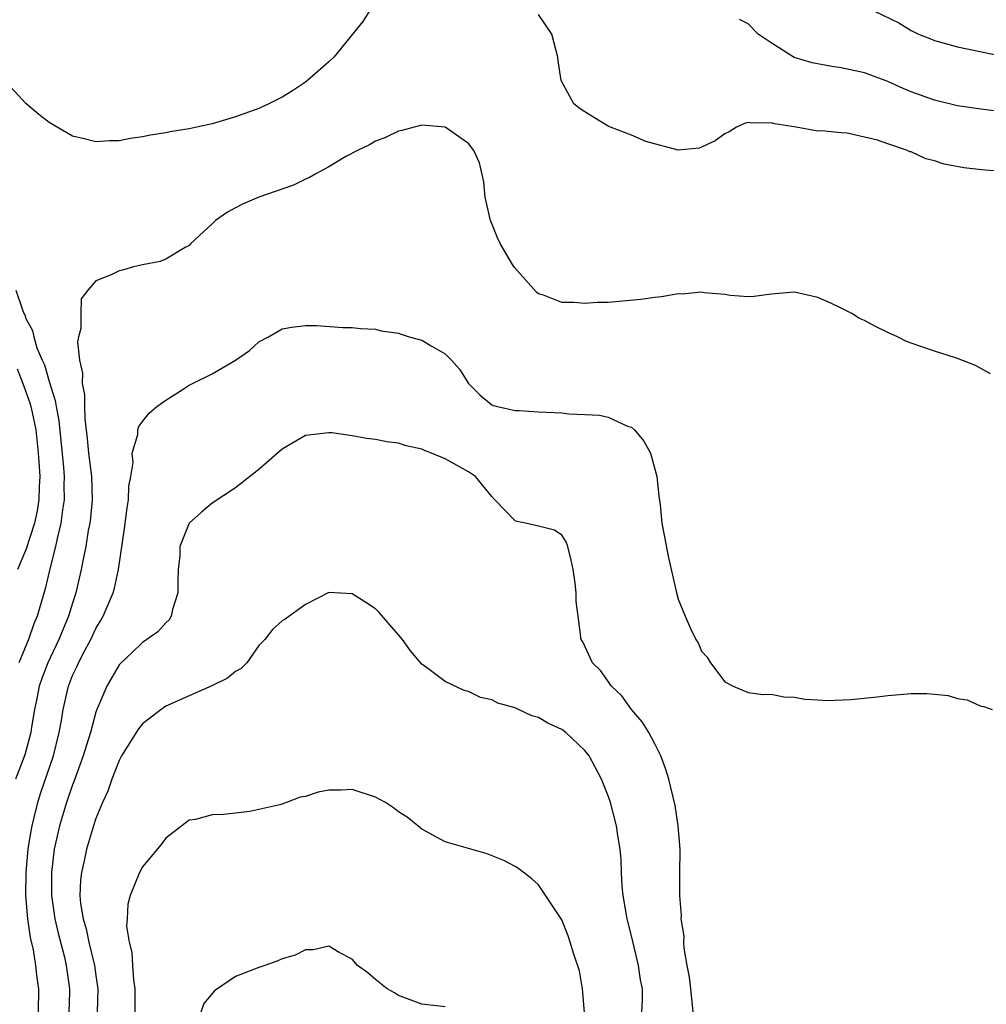
# Model space of a CAD drawing. Units: inches. Extents: x 2550000 to 2553000, y 1560000 to 1562308.
# Drawn here: x 2550482 to 2550565, y 1560162 to 1560246 of the extents above; entities that cross this region are included whole.
import ezdxf

# ---------------------------------------------------------------- set-up
doc = ezdxf.new("R2010")
doc.units = ezdxf.units.IN
doc.header["$MEASUREMENT"] = 0
doc.layers.add('LD25501560_2ft', color=221, linetype='Continuous')

msp = doc.modelspace()

# ---------------------------------------------------------------- linework, layer by layer
at = {"layer": 'LD25501560_2ft'}
for points, elevation in [([(2550512.495, 1560247), (2550511.922, 1560246.078), (2550509.434, 1560243), (2550509, 1560242.6), (2550507.185, 1560241), (2550507, 1560240.86), (2550505.88, 1560240.12), (2550505, 1560239.567), (2550503.85, 1560239), (2550503, 1560238.618), (2550501, 1560237.894), (2550499, 1560237.3), (2550497, 1560236.867), (2550495.386, 1560236.614), (2550495, 1560236.528), (2550493.684, 1560236.316), (2550493, 1560236.17), (2550491.981, 1560236.019), (2550491, 1560235.842), (2550490.178, 1560235.822), (2550489, 1560235.743), (2550488.005, 1560235.995), (2550487, 1560236.219), (2550485, 1560237.409), (2550484.102, 1560238.102), (2550483, 1560239.032), (2550481, 1560241.171)], 6794), ([(2550567, 1560233.197), (2550565.323, 1560233.323), (2550563.519, 1560233.519), (2550561.831, 1560233.831), (2550561, 1560234.113), (2550560.276, 1560234.276), (2550559, 1560234.876), (2550558.896, 1560234.896), (2550558.703, 1560235), (2550557, 1560235.559), (2550556.109, 1560235.891), (2550553.508, 1560236.493), (2550553, 1560236.519), (2550551.32, 1560236.681), (2550551, 1560236.659), (2550549.146, 1560237), (2550547.285, 1560237.285), (2550547, 1560237.376), (2550545.346, 1560237.346), (2550545, 1560237.398), (2550544.685, 1560237.315), (2550543.997, 1560237), (2550543.386, 1560236.614), (2550543, 1560236.422), (2550542.168, 1560235.832), (2550541, 1560235.27), (2550540.792, 1560235.208), (2550539, 1560235.019), (2550536.224, 1560235.776), (2550535, 1560236.305), (2550533.192, 1560237), (2550533, 1560237.092), (2550531.809, 1560237.808), (2550531, 1560238.332), (2550530.575, 1560238.575), (2550530.049, 1560239), (2550528.944, 1560241), (2550528.696, 1560242.696), (2550528.681, 1560243), (2550528.144, 1560245), (2550527, 1560246.689)], 6794), ([(2550555.805, 1560247), (2550557.949, 1560245.949), (2550559, 1560245.315), (2550559.648, 1560245), (2550560.619, 1560244.619), (2550561, 1560244.452), (2550563, 1560243.91), (2550567.255, 1560243)], 6790), ([(2550566.372, 1560238.372), (2550565, 1560238.537), (2550563, 1560238.832), (2550561, 1560239.33), (2550559, 1560240.049), (2550558.325, 1560240.325), (2550557, 1560240.913), (2550555, 1560241.673), (2550553, 1560242.105), (2550552.203, 1560242.203), (2550550.518, 1560242.518), (2550548.974, 1560242.974), (2550547, 1560244.241), (2550545.868, 1560245), (2550545, 1560245.877), (2550544.26, 1560246.26)], 6792), ([(2550565.818, 1560215.818), (2550564.529, 1560216.529), (2550563, 1560217.143), (2550562.809, 1560217.191), (2550561, 1560217.754), (2550559, 1560218.438), (2550558.598, 1560218.599), (2550557.85, 1560219), (2550557, 1560219.368), (2550555.899, 1560219.899), (2550555, 1560220.387), (2550554.581, 1560220.581), (2550553.919, 1560221), (2550553, 1560221.46), (2550552.115, 1560221.885), (2550551, 1560222.362), (2550549, 1560222.818), (2550547, 1560222.66), (2550545.535, 1560222.465), (2550545, 1560222.443), (2550543.456, 1560222.544), (2550543, 1560222.625), (2550541.228, 1560222.771), (2550541, 1560222.827), (2550539.34, 1560222.66), (2550539, 1560222.689), (2550537.582, 1560222.417), (2550537, 1560222.382), (2550535.797, 1560222.203), (2550533, 1560221.957), (2550532.059, 1560221.941), (2550531, 1560221.859), (2550530.046, 1560221.954), (2550529, 1560221.944), (2550527.434, 1560222.566), (2550527, 1560222.695), (2550526.825, 1560222.825), (2550524.938, 1560224.938), (2550524.79, 1560225.21), (2550523.729, 1560227), (2550523.491, 1560227.491), (2550522.921, 1560228.921), (2550522.901, 1560229), (2550522.443, 1560231), (2550522.306, 1560232.306), (2550521.929, 1560233.929), (2550521.461, 1560235), (2550521, 1560235.605), (2550519, 1560236.993), (2550517, 1560237.165), (2550516.319, 1560237), (2550515.285, 1560236.715), (2550515, 1560236.661), (2550513.88, 1560236.119), (2550513, 1560235.793), (2550512.501, 1560235.499), (2550511.465, 1560235), (2550510.47, 1560234.47), (2550509, 1560233.607), (2550507.876, 1560233), (2550507.335, 1560232.665), (2550507, 1560232.523), (2550505.984, 1560232.016), (2550503, 1560230.999), (2550501.605, 1560230.395), (2550501, 1560230.06), (2550500.294, 1560229.706), (2550499.285, 1560229), (2550499, 1560228.711), (2550497.16, 1560227), (2550497, 1560226.832), (2550496.659, 1560226.66), (2550495, 1560225.667), (2550494.522, 1560225.478), (2550493, 1560225.187), (2550492.241, 1560225), (2550491.291, 1560224.71), (2550491, 1560224.658), (2550490.326, 1560224.326), (2550489, 1560223.8), (2550488.305, 1560223), (2550487.753, 1560222.247), (2550487.697, 1560221), (2550487.722, 1560219.722), (2550487.517, 1560219), (2550487.432, 1560218.568), (2550487.59, 1560217), (2550487.864, 1560215.864), (2550487.827, 1560215), (2550488.037, 1560214.037), (2550488.033, 1560213), (2550488.057, 1560211.943), (2550488.266, 1560210.266), (2550488.376, 1560209), (2550488.616, 1560207), (2550488.681, 1560205), (2550488.546, 1560203.454), (2550488.487, 1560203), (2550488.354, 1560202.354), (2550488.142, 1560201), (2550487.907, 1560199.907), (2550487.747, 1560199), (2550487.285, 1560197), (2550487, 1560196.129), (2550486.663, 1560195), (2550486.161, 1560193.839), (2550485.831, 1560193), (2550484.867, 1560191), (2550484.348, 1560189.652), (2550484.14, 1560189), (2550483.921, 1560187.921), (2550483.737, 1560187), (2550483.482, 1560185.481), (2550483.415, 1560185), (2550483, 1560183.41), (2550482.91, 1560183.09), (2550482.099, 1560181)], 6796), ([(2550482.125, 1560223), (2550482.697, 1560221.303), (2550482.821, 1560221), (2550482.888, 1560220.888), (2550483, 1560220.569), (2550483.546, 1560219.546), (2550483.662, 1560219), (2550483.943, 1560218.057), (2550484.393, 1560217), (2550484.585, 1560216.585), (2550485, 1560215.149), (2550485.518, 1560213.517), (2550485.59, 1560213), (2550485.808, 1560211.808), (2550486.219, 1560207.781), (2550486.276, 1560207), (2550486.26, 1560206.26), (2550486.284, 1560205), (2550486.143, 1560204.143), (2550486.007, 1560203), (2550485.677, 1560201.677), (2550485.543, 1560201), (2550485.057, 1560199.057), (2550484.656, 1560197.344), (2550483.957, 1560195), (2550483.669, 1560194.332), (2550483.213, 1560193), (2550482.373, 1560191)], 6794), ([(2550484.086, 1560161), (2550484.092, 1560163), (2550483.952, 1560163.952), (2550483.857, 1560165), (2550483.642, 1560166.358), (2550483.396, 1560167.396), (2550483.171, 1560169), (2550483, 1560171), (2550483.014, 1560173), (2550483.2, 1560175), (2550483.439, 1560176.562), (2550483.524, 1560177), (2550483.715, 1560177.715), (2550484.007, 1560179), (2550484.237, 1560179.763), (2550485.36, 1560183), (2550485.854, 1560185), (2550486.041, 1560186.041), (2550486.184, 1560187), (2550486.644, 1560189), (2550487, 1560189.897), (2550487.355, 1560190.645), (2550487.505, 1560191), (2550488.048, 1560192.048), (2550488.563, 1560193), (2550489, 1560193.949), (2550489.405, 1560194.595), (2550489.628, 1560195), (2550490.476, 1560197), (2550490.592, 1560197.408), (2550490.957, 1560199), (2550491.472, 1560202.528), (2550491.681, 1560204.319), (2550491.809, 1560205), (2550491.839, 1560206.161), (2550492.008, 1560207), (2550492.201, 1560208.201), (2550492.132, 1560209), (2550492.592, 1560210.592), (2550492.609, 1560211), (2550492.698, 1560211.303), (2550493, 1560211.719), (2550493.57, 1560212.43), (2550494.243, 1560213), (2550495, 1560213.543), (2550496.485, 1560214.486), (2550497, 1560214.83), (2550497.295, 1560215), (2550499, 1560215.827), (2550501, 1560216.999), (2550502.182, 1560217.818), (2550503, 1560218.558), (2550503.825, 1560219), (2550505, 1560219.667), (2550505.827, 1560219.827), (2550507, 1560219.977), (2550507.959, 1560219.959), (2550510.199, 1560219.801), (2550511, 1560219.785), (2550511.715, 1560219.715), (2550513, 1560219.652), (2550513.509, 1560219.509), (2550515, 1560219.308), (2550515.216, 1560219.216), (2550515.91, 1560219), (2550517, 1560218.711), (2550517.781, 1560218.219), (2550519, 1560217.527), (2550519.538, 1560217), (2550520.219, 1560216.219), (2550521, 1560214.993), (2550521.996, 1560213.996), (2550523, 1560213.164), (2550523.108, 1560213.108), (2550523.488, 1560213), (2550525, 1560212.668), (2550525.34, 1560212.66), (2550527, 1560212.551), (2550529, 1560212.454), (2550529.608, 1560212.392), (2550531, 1560212.336), (2550532.259, 1560212.259), (2550533, 1560212.085), (2550534.665, 1560211.335), (2550535, 1560211.228), (2550535.243, 1560211), (2550536.046, 1560210.046), (2550536.613, 1560209), (2550537, 1560207.635), (2550537.158, 1560207), (2550537.328, 1560205.328), (2550537.446, 1560204.554), (2550537.613, 1560203), (2550537.817, 1560201.817), (2550538.142, 1560200.142), (2550538.856, 1560197), (2550539, 1560196.469), (2550539.598, 1560195), (2550540.067, 1560193.933), (2550540.524, 1560193), (2550540.71, 1560192.71), (2550541, 1560192.01), (2550541.492, 1560191.492), (2550541.787, 1560191), (2550543, 1560189.377), (2550543.723, 1560189), (2550545, 1560188.451), (2550546.28, 1560188.28), (2550547, 1560188.294), (2550548.069, 1560188.068), (2550549, 1560188.057), (2550549.873, 1560187.873), (2550551, 1560187.824), (2550551.764, 1560187.764), (2550553.839, 1560187.839), (2550556.076, 1560188.076), (2550557, 1560188.202), (2550559, 1560188.365), (2550560.357, 1560188.357), (2550561, 1560188.309), (2550562.182, 1560188.182), (2550563, 1560187.933), (2550563.807, 1560187.807), (2550565, 1560187.278), (2550565.239, 1560187.238), (2550565.961, 1560187)], 6798), ([(2550482.25, 1560216.25), (2550482.743, 1560215), (2550483.337, 1560213.337), (2550483.426, 1560213), (2550483.517, 1560212.483), (2550483.835, 1560211), (2550484.056, 1560209), (2550484.134, 1560207.866), (2550484.185, 1560207), (2550484.136, 1560206.136), (2550484.111, 1560205), (2550483.96, 1560204.04), (2550483.718, 1560203), (2550483, 1560200.713), (2550482.263, 1560199)], 6792), ([(2550540.299, 1560161), (2550540.163, 1560162.163), (2550540.093, 1560163), (2550539.985, 1560163.985), (2550539.778, 1560165), (2550539.514, 1560166.486), (2550539.491, 1560167), (2550539.507, 1560167.507), (2550539.273, 1560169), (2550539.291, 1560169.291), (2550539.142, 1560171), (2550539.136, 1560172.865), (2550539.166, 1560175), (2550538.991, 1560177), (2550538.733, 1560178.733), (2550538.205, 1560181), (2550537.917, 1560181.917), (2550537.526, 1560183), (2550537, 1560184.032), (2550536.475, 1560185), (2550535.92, 1560185.92), (2550534.992, 1560187), (2550534.159, 1560188.159), (2550533.276, 1560189), (2550532.328, 1560190.328), (2550531.645, 1560191), (2550531, 1560192.426), (2550530.809, 1560192.809), (2550530.675, 1560193), (2550530.403, 1560195), (2550530.253, 1560196.253), (2550530.24, 1560197), (2550530.166, 1560197.834), (2550529.975, 1560199), (2550529.814, 1560199.814), (2550529.538, 1560201), (2550529.395, 1560201.395), (2550529, 1560201.973), (2550528.376, 1560202.376), (2550527, 1560202.737), (2550525.895, 1560203), (2550525.137, 1560203.137), (2550525, 1560203.186), (2550523.272, 1560205), (2550523, 1560205.268), (2550521.587, 1560207), (2550521, 1560207.394), (2550519, 1560208.52), (2550517.831, 1560209), (2550517.222, 1560209.222), (2550517, 1560209.349), (2550515.64, 1560209.64), (2550515, 1560209.86), (2550513.979, 1560209.979), (2550513, 1560210.177), (2550512.251, 1560210.251), (2550511, 1560210.486), (2550509.258, 1560210.742), (2550509, 1560210.761), (2550507, 1560210.507), (2550505, 1560209.338), (2550503, 1560207.587), (2550501, 1560206.021), (2550499, 1560204.696), (2550498.068, 1560203.932), (2550497.008, 1560203), (2550496.214, 1560201), (2550496.199, 1560200.199), (2550496.066, 1560199), (2550496.034, 1560198.034), (2550496.036, 1560197), (2550495.571, 1560195.571), (2550495.475, 1560195), (2550495.301, 1560194.699), (2550495, 1560194.438), (2550494.33, 1560193.67), (2550493.391, 1560193), (2550493, 1560192.755), (2550492.128, 1560191.872), (2550491.164, 1560191), (2550491, 1560190.833), (2550489.937, 1560189), (2550489.088, 1560187), (2550489, 1560186.759), (2550488.533, 1560185), (2550488.165, 1560183.835), (2550487.924, 1560183), (2550487.144, 1560180.856), (2550487, 1560180.512), (2550486.477, 1560179), (2550485.874, 1560177), (2550485.432, 1560175), (2550485.188, 1560173), (2550485.202, 1560171), (2550485.487, 1560169), (2550485.762, 1560167.762), (2550486.294, 1560165.706), (2550486.45, 1560165), (2550486.726, 1560163), (2550486.726, 1560162.726), (2550486.673, 1560161)], 6800), ([(2550535.888, 1560161), (2550535.941, 1560162.059), (2550535.928, 1560163), (2550535.767, 1560163.767), (2550535.596, 1560165), (2550535, 1560167.556), (2550534.635, 1560169), (2550534.284, 1560171), (2550534.184, 1560171.817), (2550534.123, 1560173), (2550534.111, 1560174.111), (2550534.016, 1560175), (2550533.83, 1560176.17), (2550533.72, 1560177), (2550533.189, 1560179), (2550533, 1560179.568), (2550532.431, 1560181), (2550531.372, 1560183), (2550531, 1560183.471), (2550529.354, 1560185), (2550529, 1560185.27), (2550527.808, 1560185.808), (2550527, 1560186.297), (2550526.433, 1560186.433), (2550525.291, 1560187), (2550525, 1560187.12), (2550523.531, 1560187.531), (2550523, 1560187.82), (2550522.02, 1560188.02), (2550521, 1560188.543), (2550520.619, 1560188.619), (2550519, 1560189.401), (2550517.401, 1560190.599), (2550517, 1560190.876), (2550516.027, 1560192.027), (2550515.326, 1560193), (2550515, 1560193.408), (2550513.316, 1560195.316), (2550513, 1560195.632), (2550512.189, 1560196.189), (2550511, 1560196.915), (2550509, 1560197.04), (2550507, 1560196.011), (2550505.243, 1560194.757), (2550505, 1560194.604), (2550504.155, 1560193.845), (2550503.504, 1560193), (2550503, 1560192.471), (2550501.954, 1560191), (2550501.48, 1560190.52), (2550501, 1560190.247), (2550500.31, 1560189.69), (2550498.973, 1560189.027), (2550497, 1560188.173), (2550495, 1560187.268), (2550494.607, 1560187), (2550493, 1560185.756), (2550492.665, 1560185.335), (2550491.212, 1560183), (2550491, 1560182.607), (2550490.369, 1560181), (2550490.032, 1560179.968), (2550489.579, 1560179), (2550489, 1560177.622), (2550488.792, 1560177), (2550488.209, 1560175), (2550488.002, 1560174.001), (2550487.767, 1560173), (2550487.685, 1560172.315), (2550487.631, 1560171), (2550487.69, 1560170.311), (2550487.901, 1560169), (2550488.156, 1560168.156), (2550488.401, 1560167), (2550488.881, 1560165), (2550489, 1560164.127), (2550489.177, 1560163), (2550489.126, 1560161)], 6802), ([(2550530.966, 1560160.966), (2550530.789, 1560163), (2550530.534, 1560164.534), (2550530.034, 1560165.966), (2550529.734, 1560167), (2550529.55, 1560167.55), (2550529, 1560168.923), (2550527, 1560171.936), (2550526.433, 1560172.433), (2550525.311, 1560173.311), (2550525, 1560173.5), (2550524.028, 1560174.028), (2550522.601, 1560174.601), (2550519, 1560175.629), (2550517, 1560176.704), (2550516.652, 1560177), (2550515.725, 1560177.725), (2550515, 1560178.209), (2550514.545, 1560178.545), (2550513.866, 1560179), (2550513, 1560179.47), (2550511, 1560180.11), (2550510.069, 1560180.069), (2550509, 1560180.069), (2550508.103, 1560179.897), (2550507, 1560179.527), (2550506.55, 1560179.45), (2550505.375, 1560179), (2550504.807, 1560178.807), (2550503, 1560178.392), (2550502.226, 1560178.226), (2550501, 1560178.092), (2550499.96, 1560177.961), (2550499, 1560177.93), (2550497.552, 1560177.552), (2550497, 1560177.49), (2550495, 1560175.946), (2550494.621, 1560175.379), (2550493, 1560173.484), (2550492.741, 1560173), (2550491.934, 1560171), (2550491.744, 1560170.256), (2550491.691, 1560169), (2550491.629, 1560168.371), (2550491.856, 1560167), (2550492.103, 1560166.103), (2550492.137, 1560165), (2550492.234, 1560163.766), (2550492.361, 1560163), (2550492.358, 1560161)], 6804), ([(2550519, 1560161.448), (2550517, 1560161.669), (2550515, 1560162.415), (2550514.646, 1560162.647), (2550514.013, 1560163), (2550513.455, 1560163.455), (2550513, 1560163.796), (2550512.359, 1560164.359), (2550511.478, 1560165), (2550511, 1560165.54), (2550509.889, 1560166.111), (2550509, 1560166.646), (2550507.668, 1560166.332), (2550507, 1560166.349), (2550506.126, 1560165.874), (2550505, 1560165.582), (2550504.614, 1560165.386), (2550503.519, 1560165), (2550503, 1560164.84), (2550501, 1560164.065), (2550499.177, 1560162.823), (2550498.275, 1560161.725), (2550498.003, 1560161)], 6806)]:
    msp.add_lwpolyline(points, dxfattribs=dict(at, elevation=elevation))

doc.saveas('drawing.dxf')
